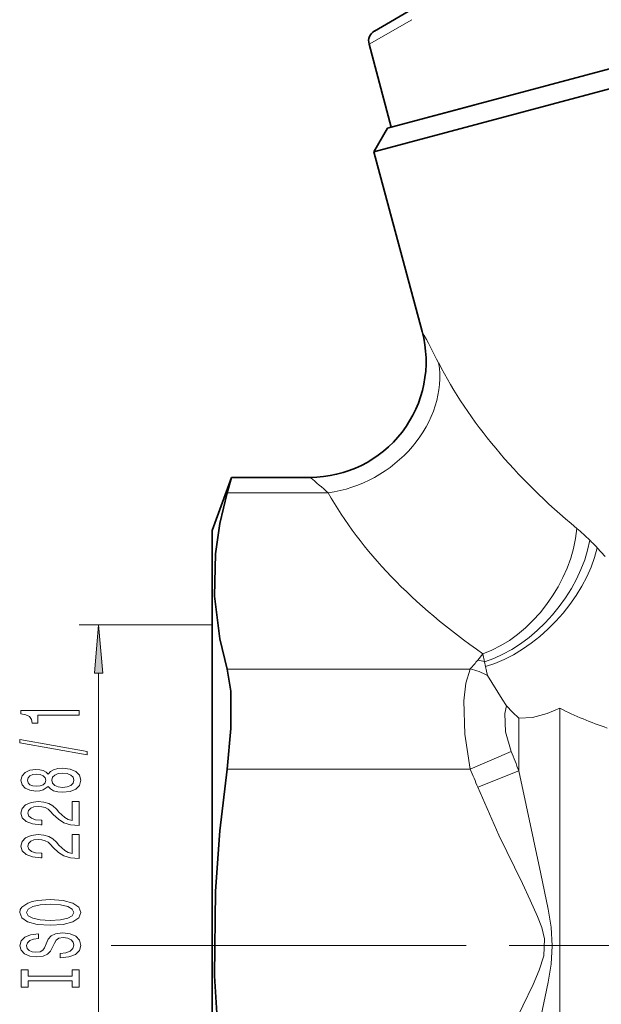
# Model space of a CAD drawing. Extents: x 0 to 210, y 0 to 297.
# Drawn here: x 50 to 80, y 138 to 189 of the extents above; entities that cross this region are included whole.
import ezdxf

# ---------------------------------------------------------------- set-up
doc = ezdxf.new("R2010")
doc.units = 0
doc.linetypes.add('DASHDOT', pattern=[18.5, 12, -3, 0.5, -3])

msp = doc.modelspace()

# ---------------------------------------------------------------- linework, layer by layer
at = {"color": 7, "lineweight": 35}
for p, q in [((69.136, 183.441), (124.451, 198.263)), ((68.429, 182.216), (125.558, 197.524)), ((70.617, 189.719), (68.456, 188.471)), ((68.176, 187.797), (69.329, 183.493)), ((69.329, 183.493), (73.603, 184.638)), ((69.136, 183.441), (68.429, 182.216)), ((68.429, 182.216), (70.924, 172.904)), ((60.055, 162.607), (61.054, 165.351)), ((60.831, 164.547), (61.054, 165.351)), ((65.129, 165.351), (61.054, 165.351)), ((60.055, 162.607), (60.055, 122.239))]:
    msp.add_line(p, q, dxfattribs=at)
at = {"color": 7, "lineweight": 13}
for p, q in [((70.384, 189.057), (68.176, 187.797)), ((66.06, 164.547), (60.831, 164.547)), ((79.991, 161.701), (80.406, 161.259)), ((60.055, 157.707), (53.178, 157.707)), ((73.805, 155.89), (74.068, 156.21)), ((74.068, 156.21), (74.147, 155.802)), ((74.202, 155.56), (74.147, 155.802)), ((74.26, 155.306), (74.202, 155.56)), ((54.178, 126.998), (54.178, 155.217)), ((73.417, 155.425), (60.831, 155.425)), ((74.315, 155.087), (74.26, 155.306)), ((75.605, 153.189), (75.288, 153.512)), ((75.927, 152.879), (75.605, 153.189)), ((78.048, 119.357), (78.048, 153.395)), ((75.927, 150.147), (75.927, 152.879)), ((73.417, 150.229), (75.538, 151.155)), ((73.417, 150.229), (60.831, 150.229)), ((73.805, 149.299), (75.927, 150.147)), ((73.198, 141.107), (54.826, 141.107)), ((73.198, 141.107), (55.378, 141.107))]:
    msp.add_line(p, q, dxfattribs=at)
at = {"color": 7, "linetype": 'DASHDOT', "lineweight": 13, "ltscale": 0.309031}
msp.add_line((59.93, 141.107), (72.292, 141.107), dxfattribs=at)
at = {"color": 7, "linetype": 'DASHDOT', "lineweight": 13}
msp.add_line((105.931, 141.107), (73.198, 141.107), dxfattribs=at)
at = {"color": 7, "lineweight": 35}
for points in [[(60.831, 164.547), (60.454, 162.958), (60.23, 161.39), (60.185, 159.196), (60.459, 156.989), (60.831, 155.425)], [(60.831, 150.229), (61.032, 152.342), (61.016, 154.269), (60.831, 155.425)], [(60.831, 150.229), (60.454, 147.051), (60.23, 143.913), (60.185, 139.526), (60.459, 135.112), (60.831, 131.985)]]:
    msp.add_lwpolyline(points, dxfattribs=at)
at = {"color": 7, "lineweight": 13}
for points in [[(54.396, 155.217), (54.178, 157.707), (53.96, 155.217)], [(53.178, 153.04), (53.178, 153.276), (50.156, 153.276), (50.156, 153.1), (50.42, 153.053), (50.597, 152.96), (50.701, 152.817), (50.735, 152.62), (51.042, 152.62), (51.042, 153.04)], [(53.58, 150.971), (53.58, 151.15), (50.096, 151.777), (50.096, 151.596)], [(51.561, 149.342), (51.682, 149.21), (51.851, 149.119), (52.062, 149.062), (52.317, 149.044), (52.702, 149.086), (53, 149.205), (53.191, 149.399), (53.264, 149.664), (53.191, 149.926), (53, 150.12), (52.702, 150.24), (52.317, 150.284), (52.062, 150.263), (51.851, 150.209), (51.682, 150.115), (51.561, 149.986), (51.457, 150.089), (51.315, 150.162), (51.142, 150.206), (50.93, 150.222), (50.623, 150.18), (50.377, 150.071), (50.217, 149.895), (50.156, 149.664), (50.217, 149.431), (50.377, 149.254), (50.623, 149.143), (50.93, 149.104), (51.142, 149.117), (51.315, 149.161)], [(50.964, 149.35), (50.774, 149.371), (50.627, 149.433), (50.536, 149.532), (50.502, 149.664), (50.536, 149.794), (50.627, 149.892), (50.774, 149.954), (50.964, 149.978), (51.159, 149.954), (51.31, 149.892), (51.41, 149.794), (51.44, 149.664), (51.405, 149.532), (51.31, 149.433), (51.159, 149.371)], [(52.309, 149.293), (52.08, 149.316), (51.907, 149.392), (51.794, 149.508), (51.755, 149.664), (51.794, 149.817), (51.907, 149.934), (52.08, 150.009), (52.309, 150.035), (52.555, 150.009), (52.741, 149.934), (52.862, 149.817), (52.901, 149.664), (52.862, 149.508), (52.741, 149.392), (52.555, 149.316)], [(53.178, 147.32), (53.178, 148.557), (52.806, 148.557), (52.806, 147.579), (52.603, 147.634), (52.434, 147.727), (52.127, 148.015), (51.998, 148.168), (51.812, 148.339), (51.596, 148.461), (51.34, 148.531), (51.051, 148.557), (50.688, 148.513), (50.402, 148.391), (50.221, 148.204), (50.156, 147.963), (50.23, 147.714), (50.433, 147.525), (50.757, 147.403), (51.185, 147.361), (51.245, 147.361), (51.245, 147.597), (51.211, 147.597), (50.917, 147.621), (50.701, 147.691), (50.562, 147.802), (50.515, 147.95), (50.558, 148.1), (50.666, 148.212), (50.835, 148.285), (51.047, 148.311), (51.245, 148.292), (51.414, 148.243), (51.561, 148.16), (51.691, 148.046), (51.829, 147.893), (52.097, 147.639), (52.382, 147.46), (52.728, 147.353), (53.165, 147.32)], [(53.178, 145.608), (53.178, 146.846), (52.806, 146.846), (52.806, 145.868), (52.603, 145.922), (52.434, 146.016), (52.127, 146.303), (51.998, 146.456), (51.812, 146.628), (51.596, 146.75), (51.34, 146.82), (51.051, 146.846), (50.688, 146.801), (50.402, 146.68), (50.221, 146.493), (50.156, 146.252), (50.23, 146.003), (50.433, 145.813), (50.757, 145.691), (51.185, 145.65), (51.245, 145.65), (51.245, 145.886), (51.211, 145.886), (50.917, 145.909), (50.701, 145.979), (50.562, 146.091), (50.515, 146.239), (50.558, 146.389), (50.666, 146.501), (50.835, 146.573), (51.047, 146.599), (51.245, 146.581), (51.414, 146.532), (51.561, 146.449), (51.691, 146.335), (51.829, 146.182), (52.097, 145.927), (52.382, 145.748), (52.728, 145.642), (53.165, 145.608)], [(51.678, 142.152), (52.352, 142.199), (52.849, 142.333), (53.156, 142.544), (53.26, 142.818), (53.156, 143.091), (52.849, 143.303), (52.352, 143.436), (51.678, 143.485), (51.008, 143.436), (50.735, 143.379), (50.511, 143.303), (50.204, 143.091), (50.126, 142.961), (50.096, 142.818), (50.204, 142.541), (50.506, 142.331), (51.003, 142.199)], [(51.678, 142.401), (51.155, 142.429), (50.77, 142.515), (50.536, 142.647), (50.454, 142.818), (50.536, 142.987), (50.774, 143.119), (51.159, 143.205), (51.678, 143.236), (52.201, 143.205), (52.585, 143.119), (52.819, 142.987), (52.897, 142.818), (52.819, 142.647), (52.585, 142.515), (52.205, 142.429)], [(52.188, 140.697), (52.188, 140.461), (52.646, 140.513), (52.983, 140.643), (53.186, 140.842), (53.26, 141.112), (53.191, 141.379), (53, 141.579), (52.702, 141.706), (52.309, 141.753), (51.954, 141.714), (51.725, 141.605), (51.574, 141.429), (51.462, 141.193), (51.379, 140.99), (51.284, 140.858), (51.146, 140.783), (50.93, 140.76), (50.735, 140.783), (50.588, 140.85), (50.489, 140.954), (50.454, 141.097), (50.498, 141.242), (50.614, 141.356), (50.809, 141.431), (51.072, 141.468), (51.072, 141.704), (51.064, 141.704), (50.657, 141.662), (50.355, 141.54), (50.165, 141.348), (50.1, 141.089), (50.165, 140.855), (50.346, 140.674), (50.627, 140.557), (50.99, 140.516), (51.315, 140.549), (51.535, 140.648), (51.682, 140.804), (51.794, 141.016), (51.894, 141.226), (51.989, 141.385), (52.127, 141.481), (52.352, 141.514), (52.581, 141.483), (52.754, 141.403), (52.862, 141.281), (52.897, 141.123), (52.849, 140.946), (52.711, 140.811), (52.486, 140.726)], [(52.815, 139.276), (52.815, 138.944), (53.178, 138.944), (53.178, 139.847), (52.815, 139.847), (52.815, 139.515), (50.541, 139.515), (50.541, 139.847), (50.178, 139.847), (50.178, 138.944), (50.541, 138.944), (50.541, 139.276)]]:
    msp.add_lwpolyline(points, close=True, dxfattribs=at)
for points in [[(73.417, 150.229), (73.128, 152.048), (73.084, 153.781), (73.194, 154.683), (73.417, 155.425)], [(74.315, 155.087), (75.066, 153.86), (75.288, 153.512)], [(75.538, 151.155), (75.246, 152.164), (75.208, 153.115), (75.288, 153.512)], [(75.927, 152.879), (76.646, 152.911), (77.393, 153.112), (78.048, 153.395)], [(75.927, 132.068), (77.074, 137.398), (77.448, 139.213), (77.596, 140.142), (77.662, 141.089), (77.599, 142.048), (77.45, 142.988), (77.074, 144.817), (75.927, 150.147)], [(73.805, 132.915), (74.376, 134.269), (75.607, 136.881), (76.674, 139.076), (76.989, 139.818), (77.219, 140.572), (77.251, 141.452), (77.116, 142.035), (76.905, 142.608), (76.525, 143.46), (76.112, 144.31), (74.891, 146.816), (73.805, 149.299)]]:
    msp.add_lwpolyline(points, dxfattribs=at)
at = {"color": 7, "lineweight": 35}
for centre, radius, start, end in [((68.756, 187.952), 0.6, 119.9999, 195.0001), ((65.129, 171.351), 6, 270, 15)]:
    msp.add_arc(centre, radius, start, end, dxfattribs=at)
at = {"color": 7, "lineweight": 13}
for centre, radius, start, end in [((8.89, 139.23), 70.585, 27.00174, 28.4947), ((42.375, 138.056), 35.535, 48.2016, 50.1848), ((71.658, 153.99), 11.351, 45.6023, 50.1806), ((70.786, 153.076), 12.614, 43.1391, 45.6767), ((62.953, 164.573), 13.898, 318.8386, 321.3378), ((73.163, 152.685), 3.269, 72.4779, 78.6688), ((72.677, 152.108), 3.399, 61.2003, 77.4392), ((86.798, 170.828), 19.506, 243.3473, 251.1604), ((43.442, 138.199), 34.612, 20.1925, 21.9819), ((44.141, 137.439), 31.948, 21.7919, 23.5997)]:
    msp.add_arc(centre, radius, start, end, dxfattribs=at)
for centre, major_axis, ratio, start_param, end_param in [((66.06, 169.744), (5.238, 2.926), 0.834103, 4.276369, 5.988895), ((103.461, 173.209), (33.154, -8.397), 0.603821, 3.627886, 4.043636), ((103.455, 168.012), (39.178, -4.528), 0.540404, 3.512993, 3.928785), ((74.068, 161.406), (-3.432, -4.921), 0.703846, 0.780839, 2.266911), ((74.831, 160.823), (-3.837, -4.613), 0.641083, 0.77252, 2.307592), ((75.273, 160.437), (-4.053, -4.424), 0.601562, 0.76718, 2.327517)]:
    msp.add_ellipse(centre, major_axis=major_axis, ratio=ratio, start_param=start_param, end_param=end_param, dxfattribs=at)
msp.add_solid([(54.396, 155.217), (54.178, 157.707), (54.396, 155.217), (53.96, 155.217)], dxfattribs=at)

doc.saveas('drawing.dxf')
